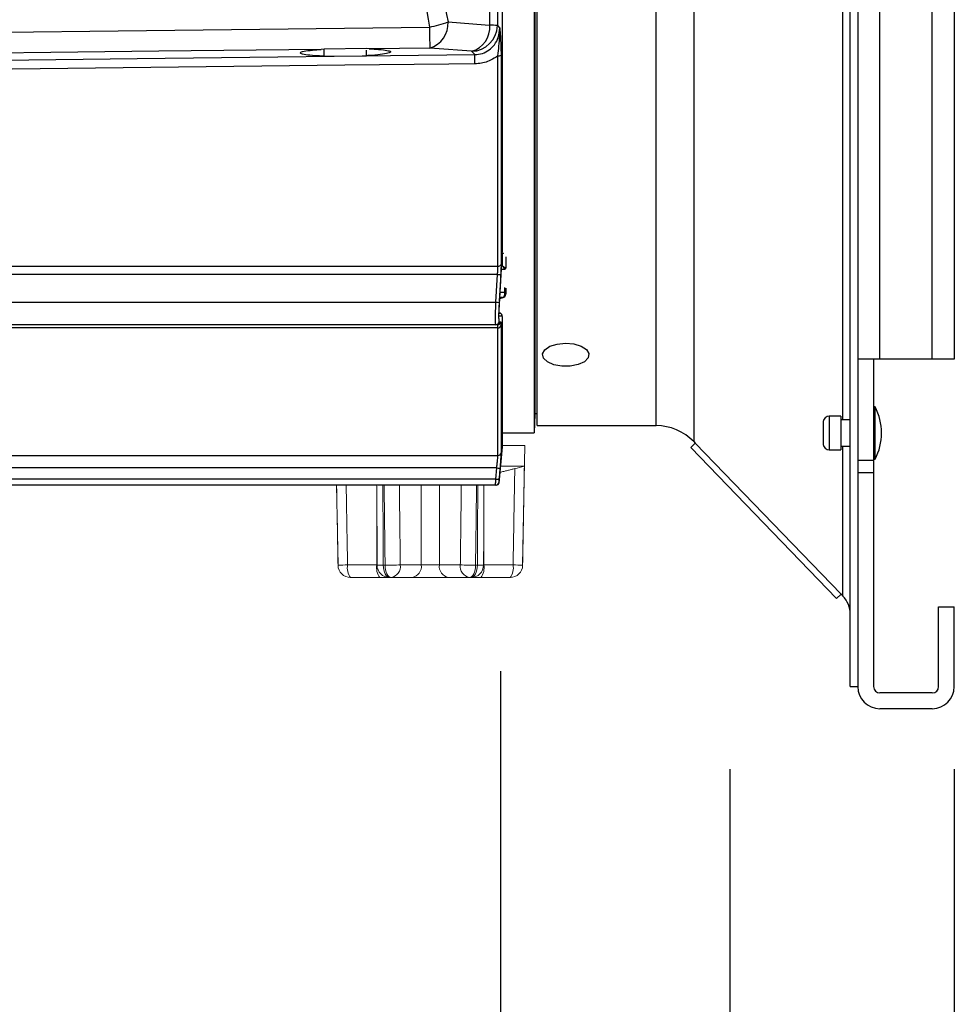
# Model space of a CAD drawing. Extents: x 0.5 to 58.3, y 1.2 to 41.8.
# Drawn here: x 30.8 to 35.3, y 9.7 to 14.4 of the extents above; entities that cross this region are included whole.
import ezdxf

# ---------------------------------------------------------------- set-up
doc = ezdxf.new("R2010")
doc.units = 0
doc.header["$MEASUREMENT"] = 0
doc.layers.get('0').update_dxf_attribs({"linetype": 'CONTINUOUS'})
doc.layers.add('DIM', color=1, linetype='CONTINUOUS')
doc.layers.add('OBJECT', color=7, linetype='CONTINUOUS')

msp = doc.modelspace()

# ---------------------------------------------------------------- linework, layer by layer
for p, q in [((33.069, 14.3407), (33.0752, 14.9282)), ((33.129, 13.2808), (33.129, 14.9282)), ((33.129, 13.2816), (33.129, 14.928)), ((33.1051, 14.3384), (33.1163, 14.3267)), ((32.2797, 14.2264), (32.2654, 14.2253)), ((32.2794, 14.1928), (32.2797, 14.2264)), ((32.4811, 14.2287), (32.2797, 14.2264)), ((32.4944, 14.2279), (32.4811, 14.2287)), ((32.4814, 14.1951), (32.4811, 14.2221)), ((32.7827, 14.2313), (32.4944, 14.2279)), ((32.2794, 14.1928), (32.4814, 14.1951)), ((32.9974, 14.2003), (32.982, 14.2161)), ((33.1075, 13.1919), (33.1075, 14.1944)), ((33.1224, 14.1982), (33.1224, 13.2007)), ((33.1112, 12.9537), (33.1276, 13.2363)), ((29.1885, 13.1919), (33.1075, 13.1919)), ((33.1059, 13.1527), (29.1885, 13.1527)), ((33.0982, 13.0202), (33.1059, 13.1527)), ((29.0395, 13.0202), (33.0982, 13.0202)), ((33.1276, 12.9533), (33.1112, 12.9537)), ((33.112, 12.9678), (33.1195, 12.9676)), ((33.1195, 12.9676), (33.1122, 12.9713)), ((33.1058, 12.9132), (29.0435, 12.9132)), ((33.1224, 12.9085), (33.1224, 12.3031)), ((33.129, 12.3332), (33.129, 12.9372)), ((33.129, 12.3318), (33.129, 12.9362)), ((33.1075, 12.8981), (29.1885, 12.8981)), ((33.1075, 12.2896), (33.1075, 12.8981)), ((33.1138, 12.1582), (33.129, 12.3318)), ((28.8885, 12.2896), (33.1075, 12.2896)), ((33.1021, 12.2303), (28.8885, 12.2303)), ((33.0975, 12.1774), (33.1021, 12.2303)), ((33.0975, 12.1774), (28.7988, 12.1774)), ((33.0964, 12.1482), (28.6716, 12.1482))]:
    msp.add_line(p, q)
at = {"flags": 128}
for points in [[(28.0398, 14.2742), (28.2732, 14.2771), (29.2731, 14.2892), (32.7813, 14.3317)], [(32.8697, 14.3558), (33.0462, 14.3424), (33.069, 14.3407)], [(32.2654, 14.2253), (31.4918, 14.2163), (30.2008, 14.2012), (29.0091, 14.1874)], [(32.982, 14.2161), (32.8055, 14.2296), (32.7827, 14.2313)], [(28.8878, 14.1519), (30.0966, 14.1662), (31.3875, 14.1813), (32.9974, 14.2003)], [(32.9981, 14.1566), (32.8741, 14.1552), (32.3781, 14.1495), (30.3943, 14.1267), (28.8885, 14.1094)], [(33.117, 12.2294), (33.1144, 12.1995), (33.1125, 12.1765)]]:
    msp.add_lwpolyline(points, dxfattribs=at)
for centre, radius, start, end in [((35.882, 14.9482), 3.07, 180.3733, 191.1247), ((32.6903, 14.8393), 0.5157, 280.1664, 290.3586), ((45.4594, 14.4614), 12.6787, 180.5863, 181.04005), ((32.7499, 14.3468), 0.1201, 285.8512, 4.287), ((32.9492, 14.3317), 0.1201, 285.8506, 4.288), ((32.9796, 14.3417), 0.1256, 271.1293, 358.4585), ((33.062, 13.9447), 0.396, 83.7383, 88.9789), ((29.5942, 14.1233), 3.4041, 0.5614, 1.2956), ((33.1105, 14.2136), 0.0194, 260.9498, 307.6947), ((33.1094, 13.2056), 0.0139, 262.0807, 339.4204), ((33.1235, 13.4019), 0.2499, 265.9672, 269.3969), ((33.1163, 13.2681), 0.2485, 265.8251, 269.2743), ((33.1126, 12.9543), 0.015, 356.1924, 62.5893), ((33.0983, 12.9281), 0.015, 270.0499, 356.4414), ((33.1058, 12.9281), 0.015, 270.0473, 356.3244), ((33.1089, 12.9121), 0.014, 264.214, 345.3441), ((33.1076, 12.3045), 0.0149, 269.5691, 354.4453), ((33.114, 12.3332), 0.015, 355, 0), ((33.1184, 12.3777), 0.1483, 263.6679, 269.4525), ((33.0964, 12.1632), 0.015, 270.0037, 355.0577), ((33.1139, 12.3249), 0.1484, 263.6679, 269.4481), ((33.0992, 12.1632), 0.015, 270, 354.2564)]:
    msp.add_arc(centre, radius, start, end)
msp.add_ellipse((35.7936, 14.9482), major_axis=(0, 3.195), ratio=0.960876, start_param=1.577056, end_param=1.764959)
for points, knots in [([(33.1114, 14.9282), (33.1111, 14.8448), (33.1106, 14.6482), (33.1071, 14.4516), (33.1051, 14.3384)], [0, 0, 0, 0, 0.423826, 1, 1, 1, 1]), ([(32.9974, 14.2003), (33.0096, 14.2015), (33.0341, 14.2039), (33.0669, 14.2214), (33.0933, 14.2476), (33.1127, 14.2835), (33.115, 14.3116), (33.1163, 14.3267)], [0, 0, 0, 0, 0.1821946, 0.3642442, 0.5510444, 0.7591952, 1, 1, 1, 1]), ([(33.1075, 14.1944), (33.1093, 14.2104), (33.1151, 14.2601), (33.1178, 14.2991), (33.1163, 14.3266), (33.1163, 14.3267)], [0, 0, 0, 0, 0.319161, 0.99706, 1, 1, 1, 1]), ([(33.1163, 14.3267), (33.1163, 14.3266), (33.1173, 14.3141), (33.1194, 14.2888), (33.1219, 14.2479), (33.1222, 14.2139), (33.1224, 14.1982)], [0, 0, 0, 0, 0.002681, 0.34979, 0.701236, 1, 1, 1, 1]), ([(32.2794, 14.1928), (32.2647, 14.1934), (32.2293, 14.1949), (32.1881, 14.1991), (32.1635, 14.2049), (32.1635, 14.2114), (32.1881, 14.2177), (32.2262, 14.2224), (32.2558, 14.2246), (32.2654, 14.2253)], [0, 0, 0, 0, 0.115332, 0.275775, 0.436647, 0.598107, 0.759921, 0.921699, 1, 1, 1, 1]), ([(32.4944, 14.2279), (32.51, 14.2271), (32.5452, 14.2252), (32.5821, 14.2205), (32.5998, 14.2145), (32.5924, 14.2079), (32.561, 14.2017), (32.5195, 14.1975), (32.4899, 14.1956), (32.4814, 14.1951)], [0, 0, 0, 0, 0.1286483, 0.2889616, 0.449731, 0.611042, 0.7726028, 0.934007, 1, 1, 1, 1]), ([(33.1075, 14.1944), (33.096, 14.1867), (33.0679, 14.168), (33.0287, 14.1578), (33.0034, 14.1569), (32.9981, 14.1566)], [0, 0, 0, 0, 0.355608, 0.866058, 1, 1, 1, 1]), ([(33.1276, 13.2363), (33.128, 13.2443), (33.1288, 13.2606), (33.1289, 13.274), (33.129, 13.2808)], [0, 0, 0, 0, 0.494, 1, 1, 1, 1]), ([(33.1059, 13.1527), (33.1063, 13.1597), (33.1073, 13.174), (33.1074, 13.1858), (33.1075, 13.1919)], [0, 0, 0, 0, 0.487934, 1, 1, 1, 1]), ([(33.1224, 13.2007), (33.1223, 13.1936), (33.1222, 13.179), (33.1213, 13.1612), (33.1208, 13.1521)], [0, 0, 0, 0, 0.488111, 1, 1, 1, 1]), ([(33.1208, 13.1521), (33.1203, 13.1421), (33.1178, 13.0979), (33.1152, 13.0538), (33.1132, 13.0196)], [0, 0, 0, 0, 0.226059, 1, 1, 1, 1]), ([(33.0983, 12.9132), (33.0978, 12.9144), (33.0966, 12.9168), (33.0959, 12.9355), (33.096, 12.9631), (33.0969, 12.9931), (33.0979, 13.0128), (33.0982, 13.0202)], [0, 0, 0, 0, 0.216873, 0.43376, 0.650333, 0.866771, 1, 1, 1, 1]), ([(33.1132, 13.0196), (33.1126, 13.0091), (33.1115, 12.988), (33.1108, 12.9602), (33.111, 12.9393), (33.1119, 12.9287), (33.1129, 12.9276), (33.1133, 12.9272)], [0, 0, 0, 0, 0.2168007, 0.4336161, 0.650077, 0.8664051, 1, 1, 1, 1]), ([(33.1289, 12.9385), (33.1289, 12.9415), (33.1289, 12.9481), (33.1285, 12.953), (33.1278, 12.957), (33.1265, 12.9609), (33.1238, 12.9647), (33.1207, 12.9674), (33.1181, 12.9681), (33.1172, 12.9683)], [0, 0, 0, 0, 0.240284, 0.530042, 0.670304, 0.773498, 0.854486, 0.94911, 1, 1, 1, 1]), ([(33.129, 12.9362), (33.1289, 12.9409), (33.1288, 12.9505), (33.128, 12.9523), (33.1276, 12.9533)], [0, 0, 0, 0, 0.487699, 1, 1, 1, 1]), ([(33.1075, 12.8981), (33.1074, 12.9022), (33.1072, 12.9102), (33.1064, 12.913), (33.1059, 12.9131), (33.1058, 12.9132)], [0, 0, 0, 0, 0.471918, 0.943784, 1, 1, 1, 1]), ([(33.1133, 12.9272), (33.1139, 12.9272), (33.1164, 12.9272), (33.1189, 12.9272), (33.1207, 12.9272)], [0, 0, 0, 0, 0.237767, 1, 1, 1, 1]), ([(33.1207, 12.9272), (33.1212, 12.9264), (33.1222, 12.9248), (33.1223, 12.9141), (33.1224, 12.9085)], [0, 0, 0, 0, 0.474046, 1, 1, 1, 1]), ([(33.1224, 12.3031), (33.1223, 12.3006), (33.1222, 12.2958), (33.121, 12.2786), (33.1193, 12.2559), (33.1178, 12.2384), (33.117, 12.2294)], [0, 0, 0, 0, 0.247259, 0.494507, 0.742147, 1, 1, 1, 1]), ([(33.1021, 12.2303), (33.1028, 12.2373), (33.1043, 12.2512), (33.106, 12.2695), (33.1072, 12.2836), (33.1074, 12.2876), (33.1075, 12.2896)], [0, 0, 0, 0, 0.249668, 0.499372, 0.748129, 1, 1, 1, 1]), ([(33.0964, 12.1482), (33.0964, 12.1485), (33.0964, 12.1491), (33.0966, 12.1543), (33.0969, 12.1619), (33.0972, 12.1701), (33.0974, 12.1754), (33.0975, 12.1774)], [0, 0, 0, 0, 0.218062, 0.436121, 0.654235, 0.872522, 1, 1, 1, 1]), ([(33.1125, 12.1765), (33.1123, 12.1748), (33.112, 12.1714), (33.1117, 12.167), (33.1114, 12.1637), (33.1114, 12.1621), (33.1114, 12.1619), (33.1114, 12.1619)], [0, 0, 0, 0, 0.219069, 0.438186, 0.656832, 0.874763, 1, 1, 1, 1]), ([(33.1114, 12.1619), (33.1115, 12.1619), (33.1121, 12.1619), (33.1137, 12.1618), (33.1134, 12.1618), (33.1132, 12.1618)], [0, 0, 0, 0, 0.071856, 0.359279, 1, 1, 1, 1])]:
    msp.add_open_spline(points, degree=3, knots=knots)
at = {"layer": 'DIM'}
for p, q in [((33.1202, 11.2624), (33.1202, 6.6206)), ((34.213, 10.795), (34.213, 4.9019)), ((35.283, 10.795), (35.283, 3.1832))]:
    msp.add_line(p, q, dxfattribs=at)
at = {"layer": 'OBJECT'}
for p, q in [((34.8231, 18.9882), (34.8231, 11.1882)), ((34.7871, 11.1882), (34.7871, 18.6782)), ((34.0411, 17.5405), (34.0411, 12.3558)), ((33.2811, 17.4981), (33.2811, 12.3982)), ((33.2941, 12.4322), (33.2941, 17.4642)), ((33.8613, 12.4322), (33.8613, 17.4642)), ((33.2842, 17.4081), (33.2842, 12.4882)), ((34.752, 12.4594), (34.752, 17.4369)), ((34.928, 12.7482), (34.928, 17.1482)), ((35.1781, 12.7482), (35.1781, 17.1482)), ((35.283, 17.1482), (35.283, 12.7482)), ((33.1299, 13.1929), (33.1299, 13.2522)), ((33.1318, 13.2522), (33.1299, 13.2522)), ((33.1449, 13.2366), (33.1449, 13.1829)), ((33.1251, 13.1929), (33.1299, 13.1929)), ((33.1242, 13.1779), (33.1399, 13.1779)), ((33.1178, 13.0675), (33.1399, 13.0675)), ((33.1399, 13.0579), (33.1399, 13.0908)), ((33.1399, 13.0579), (33.1449, 13.0579)), ((33.1449, 13.0874), (33.1449, 13.0579)), ((33.1299, 13.0429), (33.1164, 13.0429)), ((33.1273, 13.0429), (33.1273, 13.0427)), ((35.283, 12.7482), (34.8231, 12.7482)), ((34.898, 12.7482), (34.898, 11.1882)), ((33.2842, 12.4882), (33.2811, 12.3982)), ((33.2941, 12.4882), (33.2842, 12.4882)), ((34.9055, 12.5219), (34.898, 12.5219)), ((34.9055, 12.2719), (34.9055, 12.5219)), ((34.6574, 12.4519), (34.6574, 12.3419)), ((34.742, 12.4769), (34.687, 12.4769)), ((34.687, 12.4769), (34.687, 12.3169)), ((34.742, 12.4769), (34.742, 12.3169)), ((34.7871, 12.4594), (34.742, 12.4594)), ((33.129, 12.3982), (33.2811, 12.3982)), ((33.2941, 12.4322), (33.8613, 12.4322)), ((34.0483, 12.3484), (34.0267, 12.3276)), ((34.0411, 12.3558), (34.0483, 12.3484)), ((34.0483, 12.3484), (34.7431, 11.6292)), ((34.0267, 12.3276), (34.7215, 11.6083)), ((34.687, 12.3169), (34.742, 12.3169)), ((34.742, 12.3344), (34.7871, 12.3344)), ((34.752, 11.6199), (34.752, 12.3344)), ((34.8231, 12.2673), (34.898, 12.2673)), ((34.898, 12.2719), (34.9055, 12.2719)), ((34.898, 12.2076), (34.8231, 12.2076)), ((34.7431, 11.6292), (34.7215, 11.6083)), ((34.7431, 11.6292), (34.752, 11.6199)), ((35.2081, 11.5682), (35.283, 11.5682)), ((35.2081, 11.1882), (35.2081, 11.5682)), ((35.283, 11.1882), (35.283, 11.5682)), ((34.7871, 11.1882), (34.8231, 11.1882)), ((35.1781, 11.1582), (34.928, 11.1582)), ((35.1781, 11.0833), (34.928, 11.0833))]:
    msp.add_line(p, q, dxfattribs=at)
at = {"layer": 'OBJECT', "linetype": 'Continuous', "lineweight": 15}
for p, q in [((33.2354, 12.3382), (33.129, 12.3382)), ((33.2254, 11.7672), (33.2354, 12.3382)), ((33.2337, 12.2382), (33.1194, 12.2382)), ((32.3387, 12.1482), (32.3454, 11.7672)), ((32.7422, 11.7682), (32.7422, 12.1482)), ((32.8286, 11.7682), (32.8286, 12.1482)), ((32.5303, 11.7682), (32.5303, 12.0163)), ((33.0405, 11.7682), (33.0405, 12.0162)), ((32.3454, 11.7672), (32.3454, 11.7672)), ((32.3909, 11.7682), (32.5303, 11.7682)), ((32.5609, 11.7672), (32.5699, 11.7672)), ((32.6424, 11.7682), (32.9284, 11.7682)), ((33.0009, 11.7672), (33.0099, 11.7672)), ((33.0392, 11.7682), (33.1799, 11.7682)), ((33.1654, 11.7082), (32.4054, 11.7082))]:
    msp.add_line(p, q, dxfattribs=at)
at = {"layer": 'OBJECT', "flags": 128}
for points in [[(33.1299, 13.2522), (33.1299, 13.2527), (33.1298, 13.2531), (33.1298, 13.2535), (33.1298, 13.2535)], [(33.1299, 13.1929), (33.135, 13.1895), (33.1374, 13.1879), (33.1395, 13.1865), (33.1414, 13.1852), (33.1429, 13.1842), (33.144, 13.1835), (33.1446, 13.1831), (33.1449, 13.1829)], [(33.1399, 13.1779), (33.1397, 13.1781), (33.1393, 13.1788), (33.1385, 13.1799), (33.1375, 13.1814), (33.1363, 13.1833), (33.1349, 13.1854), (33.1333, 13.1878), (33.1299, 13.1929)], [(33.1399, 13.0675), (33.1409, 13.0675), (33.1418, 13.0673), (33.1427, 13.067), (33.1434, 13.0666), (33.144, 13.0661), (33.1445, 13.0655), (33.1448, 13.0649), (33.1449, 13.0643)], [(33.4527, 12.7151), (33.4119, 12.7149), (33.3737, 12.722), (33.3433, 12.7356), (33.3247, 12.7537), (33.3204, 12.774), (33.3311, 12.7937), (33.3553, 12.8101), (33.3898, 12.8211), (33.4298, 12.825), (33.47, 12.8215), (33.5049, 12.811), (33.5298, 12.7948), (33.5415, 12.7753), (33.5382, 12.755), (33.5204, 12.7366), (33.4906, 12.7227), (33.4527, 12.7151)]]:
    msp.add_lwpolyline(points, dxfattribs=at)
at = {"layer": 'OBJECT', "linetype": 'Continuous', "lineweight": 15, "flags": 128}
for points in [[(32.5296, 12.1482), (32.5297, 12.1414), (32.5315, 11.7679)], [(33.0393, 11.7679), (33.0399, 11.8986), (33.0412, 12.1482)], [(32.5609, 11.7672), (32.5616, 11.7556), (32.5634, 11.7445), (32.5663, 11.7344), (32.5701, 11.7254), (32.5747, 11.7181), (32.5799, 11.7127), (32.5856, 11.7094), (32.5915, 11.7082)], [(32.5993, 11.7082), (32.5936, 11.7094), (32.5882, 11.7127), (32.5831, 11.7181), (32.5787, 11.7254), (32.575, 11.7344), (32.5723, 11.7445), (32.5705, 11.7556), (32.5699, 11.7672)], [(33.0009, 11.7672), (33.0003, 11.7556), (32.9985, 11.7445), (32.9958, 11.7344), (32.9921, 11.7254), (32.9877, 11.7181), (32.9827, 11.7127), (32.9772, 11.7094), (32.9715, 11.7082)], [(32.9793, 11.7082), (32.9852, 11.7094), (32.9909, 11.7127), (32.9961, 11.7181), (33.0007, 11.7254), (33.0046, 11.7344), (33.0074, 11.7445), (33.0092, 11.7556), (33.0099, 11.7672)]]:
    msp.add_lwpolyline(points, dxfattribs=at)
at = {"layer": 'OBJECT'}
for centre, radius, start, end in [((33.1399, 13.1829), 0.005, 270, 0), ((33.1299, 13.0579), 0.015, 270, 0), ((33.1301, 13.0427), 0.000317, 140.5858, 173.0668), ((34.6642, 12.3969), 0.2717, 332.6121, 27.3879), ((34.687, 12.4469), 0.03, 90, 170.4059), ((33.8613, 12.1822), 0.25, 44.0077, 90), ((34.687, 12.3469), 0.03, 189.5941, 270), ((34.6621, 11.5331), 0.125, 0, 44.0077), ((34.928, 11.1882), 0.1049, 180, 270), ((34.928, 11.1882), 0.03, 180, 270), ((35.1781, 11.1882), 0.1049, 270, 0), ((35.1781, 11.1882), 0.03, 270, 0)]:
    msp.add_arc(centre, radius, start, end, dxfattribs=at)
at = {"layer": 'OBJECT', "linetype": 'Continuous', "lineweight": 15}
for centre, radius, start, end in [((33.5865, 10.6758), 1.6018, 102.7264, 104.4075), ((32.424, 9.3404), 2.4281, 90.7826, 91.8559), ((32.4054, 11.7682), 0.06, 181, 270), ((32.4054, 11.7682), 0.06, 180.998, 269.9981), ((32.4638, 11.7541), 0.0742, 169.035, 218.1646), ((32.6032, 11.7541), 0.0742, 169.035, 218.1646), ((32.5915, 11.7682), 0.06, 180.285, 270), ((32.552, 11.9957), 0.2287, 264.8546, 272.2256), ((32.5495, 15.691), 3.9238, 270.2973, 271.3567), ((32.5892, 11.761), 0.0537, 280.7974, 7.7447), ((32.689, 11.761), 0.0537, 280.7974, 7.7447), ((32.8818, 11.761), 0.0537, 172.2553, 259.2026), ((32.9816, 11.761), 0.0537, 172.2553, 259.2026), ((33.0213, 15.691), 3.9238, 268.6433, 269.7027), ((32.9793, 11.7682), 0.06, 270, 359.715), ((33.0188, 11.9958), 0.2288, 267.7756, 275.1437), ((32.9676, 11.7541), 0.0742, 321.8354, 10.965), ((33.107, 11.7541), 0.0742, 321.8354, 10.965), ((33.1654, 11.7682), 0.06, 270, 359), ((33.1654, 11.7682), 0.06, 270.0019, 359.002), ((33.1468, 9.3404), 2.4281, 88.1441, 89.2174)]:
    msp.add_arc(centre, radius, start, end, dxfattribs=at)
at = {"layer": 'OBJECT'}
for centre, major_axis, ratio, start_param, end_param in [((33.1299, 13.0579), (0, 0.015), 0.666667, 3.141593, 4.712389), ((33.3877, 14.9662), (4.3755, 2.0916), 0.34326, 4.488453, 4.490989)]:
    msp.add_ellipse(centre, major_axis=major_axis, ratio=ratio, start_param=start_param, end_param=end_param, dxfattribs=at)
for points, knots in [([(33.1318, 13.2522), (33.1318, 13.2524), (33.1317, 13.2527), (33.1317, 13.2531), (33.1317, 13.2533)], [0, 0, 0, 0, 0.358883, 1, 1, 1, 1]), ([(33.1319, 13.2533), (33.1319, 13.2531), (33.1318, 13.2527), (33.1318, 13.2524), (33.1318, 13.2522)], [0, 0, 0, 0, 0.635959, 1, 1, 1, 1]), ([(33.1344, 13.2525), (33.1344, 13.2525), (33.1336, 13.2523), (33.1327, 13.2523), (33.1318, 13.2522)], [0, 0, 0, 0, 0.01502, 1, 1, 1, 1]), ([(33.1317, 13.0428), (33.1317, 13.0429), (33.1317, 13.043), (33.1318, 13.043), (33.1318, 13.043)], [0, 0, 0, 0, 0.641737, 1, 1, 1, 1]), ([(33.1318, 13.043), (33.1318, 13.043), (33.1318, 13.043), (33.1319, 13.0429), (33.1319, 13.0429)], [0, 0, 0, 0, 0.363938, 1, 1, 1, 1])]:
    msp.add_open_spline(points, degree=3, knots=knots, dxfattribs=at)
at = {"layer": 'OBJECT', "linetype": 'Continuous', "lineweight": 15}
for points in [[(33.188, 12.2272), (33.1182, 12.2097)], [(33.1799, 11.7682), (33.188, 12.2272)], [(32.3842, 12.1482), (32.3909, 11.7682)], [(32.6377, 12.1482), (32.6424, 11.7682)], [(32.9284, 11.7682), (32.9331, 12.1482)]]:
    msp.add_open_spline(points, degree=1, dxfattribs=at)
for points, knots in [([(33.2337, 12.2382), (33.233, 12.1982), (33.2302, 12.0412), (33.2275, 11.8842), (33.2254, 11.7672)], [0, 0, 0, 0, 0.254709, 1, 1, 1, 1]), ([(32.3454, 11.7672), (32.3447, 11.8072), (32.3425, 11.9342), (32.3403, 12.0612), (32.3387, 12.1482)], [0, 0, 0, 0, 0.314934, 1, 1, 1, 1]), ([(32.5593, 12.1482), (32.5593, 12.1382), (32.5599, 12.0112), (32.5604, 11.8842), (32.5609, 11.7672)], [0, 0, 0, 0, 0.078489, 1, 1, 1, 1]), ([(32.5699, 11.7672), (32.5694, 11.8072), (32.5677, 11.9342), (32.566, 12.0612), (32.5649, 12.1482)], [0, 0, 0, 0, 0.314934, 1, 1, 1, 1]), ([(33.0059, 12.1482), (33.0058, 12.1382), (33.0041, 12.0112), (33.0025, 11.8842), (33.0009, 11.7672)], [0, 0, 0, 0, 0.078489, 1, 1, 1, 1]), ([(33.0099, 11.7672), (33.0101, 11.8072), (33.0106, 11.9342), (33.0112, 12.0612), (33.0116, 12.1482)], [0, 0, 0, 0, 0.314934, 1, 1, 1, 1])]:
    msp.add_open_spline(points, degree=3, knots=knots, dxfattribs=at)

doc.saveas('drawing.dxf')
